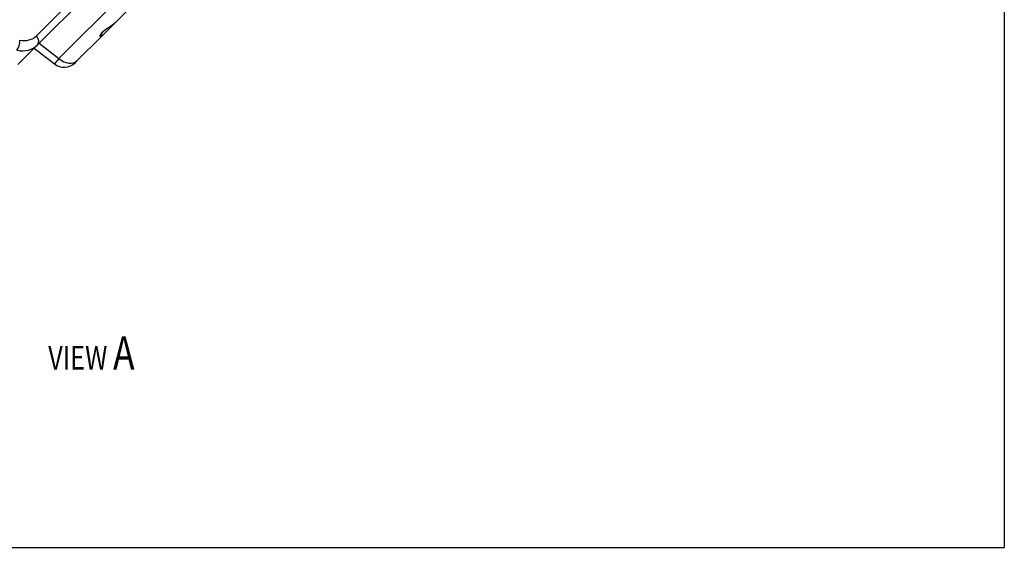
# Model space of a CAD drawing. Extents: x 25 to 818, y 13 to 562.
# Drawn here: x 480 to 605, y 13 to 80 of the extents above; entities that cross this region are included whole.
import ezdxf

# ---------------------------------------------------------------- set-up
doc = ezdxf.new("R2010")
doc.units = 0
doc.layers.add('1', color=7, linetype='CONTINUOUS')
doc.styles.add('IDEAS_KANJI', font='simplex.shx', dxfattribs={"bigfont": 'bigfont.shx'})

msp = doc.modelspace()

# ---------------------------------------------------------------- linework, layer by layer
at = {"layer": '1', "color": 251, "linetype": 'CONTINUOUS'}
for p in [(604.63, 244.56), (375.68, 13.41)]:
    msp.add_line(p, (604.63, 13.41), dxfattribs=at)
at = {"layer": '1', "color": 51, "linetype": 'CONTINUOUS'}
for p, q in [((482.4, 78.02), (526.95, 122.56)), ((485.25, 75.15), (494.17, 84.07)), ((482.77, 77.09), (485.25, 75.15)), ((485.25, 75.15), (484.68, 74.49))]:
    msp.add_line(p, q, dxfattribs=at)
at = {"layer": '1', "color": 80, "linetype": 'CONTINUOUS'}
for p, q in [((527.09, 121.42), (482.55, 76.87)), ((495.71, 83.03), (492.42, 79.75)), ((492.42, 79.75), (490.57, 77.89)), ((490.57, 77.89), (487.53, 74.86)), ((482.55, 76.87), (480.07, 74.4)), ((482.14, 76.47), (484.68, 74.49)), ((487.33, 74.65), (487.53, 74.86))]:
    msp.add_line(p, q, dxfattribs=at)
msp.add_arc((485.91, 76.06), 2, 232.0546, 315, dxfattribs=at)
at = {"layer": '1', "color": 51, "linetype": 'CONTINUOUS'}
for centre, major_axis, ratio, start_param, end_param in [((479.74, 77.03), (-0.187, -0.982), 0.553388, 0.652232, 2.133689), ((479.76, 81.03), (-2.46, 3.18), 0.701867, 2.470401, 3.230896), ((481.84, 77.58), (0.707, -0.707), 0.707107, 0, 1.48353), ((490.36, 78.1), (0.212, -0.212), 0.99135, 0, 1.185467), ((479.2, 80.59), (-3.17, 3.88), 0.698426, 2.451379, 3.211873), ((486.12, 76.27), (1.41, -1.41), 0.707107, 4.799655, 6.283185)]:
    msp.add_ellipse(centre, major_axis=major_axis, ratio=ratio, start_param=start_param, end_param=end_param, dxfattribs=at)
msp.add_open_spline([(490.57, 77.89), (490.56, 77.88), (490.54, 77.87), (490.52, 77.87), (490.51, 77.88), (490.49, 77.89), (490.49, 77.9), (490.48, 77.91), (490.48, 77.92), (490.48, 77.92), (490.48, 77.93), (490.47, 77.96), (490.47, 77.98), (490.47, 78.04), (490.48, 78.08), (490.49, 78.13), (490.5, 78.15), (490.52, 78.19), (490.53, 78.21), (490.56, 78.27), (490.58, 78.32), (490.64, 78.39), (490.65, 78.41), (490.68, 78.44), (490.7, 78.46), (490.72, 78.48), (490.73, 78.49), (490.79, 78.55), (490.84, 78.6), (490.96, 78.69), (491.02, 78.74), (491.12, 78.81), (491.16, 78.83), (491.21, 78.87), (491.23, 78.88), (491.27, 78.91), (491.29, 78.92), (491.38, 78.98), (491.45, 79.03), (491.61, 79.12), (491.69, 79.17), (491.8, 79.25), (491.84, 79.28), (491.92, 79.33), (491.96, 79.36), (492.07, 79.44), (492.15, 79.5), (492.29, 79.62), (492.36, 79.68), (492.42, 79.75)], degree=3, knots=[0, 0, 0, 0, 0.0625, 0.0625, 0.125, 0.125, 0.15625, 0.15625, 0.171875, 0.171875, 0.1875, 0.1875, 0.25, 0.25, 0.3125, 0.3125, 0.34375, 0.34375, 0.375, 0.375, 0.4375, 0.4375, 0.46875, 0.46875, 0.484375, 0.484375, 0.5, 0.5, 0.5625, 0.5625, 0.625, 0.625, 0.65625, 0.65625, 0.671875, 0.671875, 0.6875, 0.6875, 0.75, 0.75, 0.8125, 0.8125, 0.84375, 0.84375, 0.875, 0.875, 0.9375, 0.9375, 1, 1, 1, 1], dxfattribs=at)
at = {"layer": '1', "color": 80, "linetype": 'CONTINUOUS'}
msp.add_open_spline([(490.62, 78.17), (490.62, 78.17), (490.62, 78.17), (490.62, 78.19), (490.63, 78.23), (490.65, 78.28), (490.69, 78.34), (490.74, 78.41), (490.79, 78.49), (490.86, 78.56), (490.94, 78.63), (491.03, 78.71), (491.14, 78.79), (491.27, 78.88), (491.41, 78.97), (491.56, 79.08), (491.72, 79.19), (491.89, 79.3), (492.06, 79.42), (492.22, 79.56), (492.34, 79.66), (492.41, 79.73), (492.42, 79.75)], degree=3, knots=[0, 0, 0, 0, 0.034672, 0.078789, 0.125691, 0.177242, 0.231329, 0.285854, 0.339113, 0.383663, 0.426549, 0.472313, 0.520424, 0.571191, 0.624683, 0.680755, 0.739042, 0.79948, 0.858645, 0.918981, 0.97872, 1, 1, 1, 1], dxfattribs=at)

# ---------------------------------------------------------------- texts
at = {"layer": '1', "color": 1, "linetype": 'CONTINUOUS', "insert": (489.35, 35.85), "char_height": 3, "attachment_point": 8, "style": 'IDEAS_KANJI'}
msp.add_mtext('\\W0.7818;VIEW \\H4.20;A\\H3.00;', dxfattribs=at)

doc.saveas('drawing.dxf')
